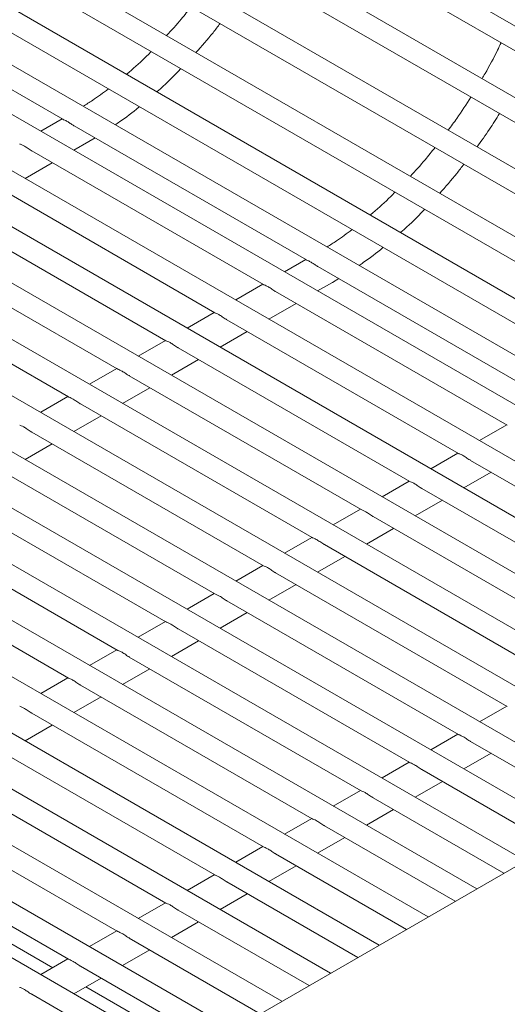
# Model space of a CAD drawing. Units: inches. Extents: x 0.1 to 8.5, y 0.3 to 10.8.
# Drawn here: x 7.2 to 7.3, y 8.2 to 8.4 of the extents above; entities that cross this region are included whole.
import ezdxf

# ---------------------------------------------------------------- set-up
doc = ezdxf.new("R2010")
doc.units = ezdxf.units.IN
doc.header["$MEASUREMENT"] = 0

msp = doc.modelspace()

# ---------------------------------------------------------------- linework, layer by layer
at = {"color": 7, "linetype": 'Continuous', "lineweight": 15}
for p, q in [((7.47253633, 8.30727032), (7.02352351, 8.56647991)), ((7.02102371, 8.56214966), (7.46938567, 8.3033158)), ((7.45997957, 8.29788577), (7.01675986, 8.55375107)), ((7.01426005, 8.54942082), (7.45497913, 8.29499911)), ((7.4456786, 8.28962998), (7.00863602, 8.5419293)), ((7.00613623, 8.53759906), (7.44067818, 8.28674333)), ((7.43203215, 8.28175206), (6.99946387, 8.53146841)), ((6.99696406, 8.52713816), (7.42703174, 8.27886538)), ((7.41956405, 8.27455439), (6.98959546, 8.52276997)), ((6.98709568, 8.51843973), (7.41456366, 8.27166771)), ((7.40815277, 8.26796682), (6.97970987, 8.51530164)), ((7.39820673, 8.26222508), (6.97016404, 8.50932887)), ((7.38690205, 8.25569903), (6.95885033, 8.50280803)), ((7.37559737, 8.24917298), (6.94753663, 8.49628719)), ((7.3642927, 8.24264693), (6.93622293, 8.48976635)), ((7.35298802, 8.23612088), (6.92490922, 8.48324551)), ((7.34168337, 8.22959481), (6.91359551, 8.47672467)), ((7.33037869, 8.22306876), (6.90228181, 8.47020383)), ((7.31907401, 8.21654271), (6.89096811, 8.46368299)), ((7.30776933, 8.21001666), (6.8796544, 8.45716215)), ((7.29646466, 8.20349061), (6.86834069, 8.45064131)), ((7.28515998, 8.19696456), (6.85702699, 8.44412047)), ((7.2738553, 8.19043851), (6.84571329, 8.43759963)), ((7.26255062, 8.18391246), (6.83439958, 8.4310788)), ((7.25124594, 8.17738641), (6.82308588, 8.42455796)), ((7.23994127, 8.17086036), (6.81177217, 8.41803712)), ((7.14646969, 8.41325991), (7.20039833, 8.38212757)), ((7.22863659, 8.16433431), (6.80045847, 8.41151628)), ((7.20024267, 8.3822174), (7.19529308, 8.37936463)), ((7.20303825, 8.38060358), (7.2569669, 8.34947123)), ((7.20297677, 8.37492892), (7.20645589, 8.37693419)), ((7.20645589, 8.37693419), (7.20789647, 8.37779897)), ((7.19322126, 8.37478733), (7.24698156, 8.34375217)), ((7.19166307, 8.36840808), (7.19797238, 8.37204458)), ((7.18190755, 8.36826649), (7.23566785, 8.33723133)), ((7.17059384, 8.36174565), (7.22435414, 8.33071049)), ((7.15928015, 8.35522481), (7.21304044, 8.32418965)), ((7.25681121, 8.34956108), (7.25186162, 8.34670831)), ((7.14796644, 8.34870397), (7.20172673, 8.31766881)), ((7.25960679, 8.34794725), (7.31353544, 8.31681491)), ((7.26302443, 8.34427787), (7.26446501, 8.34514265)), ((7.24685722, 8.34382397), (7.24054791, 8.34018747)), ((7.25954531, 8.3422726), (7.26302443, 8.34427787)), ((7.2497898, 8.34213101), (7.30355009, 8.31109585)), ((7.24823161, 8.33575176), (7.25454092, 8.33938826)), ((7.23554352, 8.33730313), (7.22923422, 8.33366663)), ((7.23847609, 8.33561017), (7.29223639, 8.30457501)), ((7.2369179, 8.32923092), (7.24322721, 8.33286742)), ((7.22422982, 8.33078229), (7.21792051, 8.32714579)), ((7.22716238, 8.32908932), (7.28092268, 8.29805417)), ((7.21291611, 8.32426145), (7.2066068, 8.32062495)), ((7.2256042, 8.32271009), (7.2319135, 8.32634658)), ((7.21584868, 8.32256849), (7.26960898, 8.29153333)), ((7.21429049, 8.31618925), (7.2205998, 8.31982575)), ((7.50058372, 8.32132609), (7.21774099, 8.15804446)), ((7.2016024, 8.31774061), (7.1952931, 8.31410411)), ((7.20453498, 8.31604765), (7.25829527, 8.28501249)), ((7.20297679, 8.3096684), (7.2092861, 8.3133049)), ((7.30342576, 8.31116765), (7.29711645, 8.30753115)), ((7.19322127, 8.30952681), (7.24698156, 8.27849165)), ((7.19166309, 8.30314757), (7.19797239, 8.30678406)), ((7.29211205, 8.30464681), (7.28580275, 8.30101031)), ((7.18190756, 8.30300597), (7.23566786, 8.27197081)), ((7.29504463, 8.30295384), (7.34880492, 8.27191868)), ((7.29348644, 8.2965746), (7.29979575, 8.3002111)), ((7.28079835, 8.29812597), (7.27448905, 8.29448947)), ((7.17059386, 8.29648513), (7.22435416, 8.26544997)), ((7.28373092, 8.296433), (7.33749122, 8.26539784)), ((7.28217274, 8.29005376), (7.28848204, 8.29369026)), ((7.15928016, 8.28996429), (7.21304045, 8.25892913)), ((7.26948465, 8.29160513), (7.26317534, 8.28796863)), ((7.27241722, 8.28991217), (7.32617752, 8.25887701)), ((7.27085903, 8.28353292), (7.27716834, 8.28716942)), ((7.14796645, 8.28344345), (7.20172675, 8.25240829)), ((7.25817094, 8.28508429), (7.25186164, 8.28144779)), ((7.26110351, 8.28339133), (7.31486381, 8.25235617)), ((7.24685724, 8.27856345), (7.24054793, 8.27492695)), ((7.25954532, 8.27701208), (7.26585463, 8.28064858)), ((7.24978981, 8.27687049), (7.3035501, 8.24583533)), ((7.24823163, 8.27049125), (7.25454093, 8.27412774)), ((7.23554353, 8.27204261), (7.22923423, 8.26840611)), ((7.2384761, 8.27034965), (7.2922364, 8.23931449)), ((7.23691792, 8.26397041), (7.24322722, 8.2676069)), ((7.22422983, 8.26552177), (7.21792052, 8.26188527)), ((7.2271624, 8.26382881), (7.2809227, 8.23279365)), ((7.22560421, 8.25744957), (7.23191352, 8.26108607)), ((7.21291612, 8.25900093), (7.20660682, 8.25536444)), ((7.2158487, 8.25730797), (7.26960899, 8.22627281)), ((7.21429051, 8.25092873), (7.22059981, 8.25456523)), ((7.20160242, 8.25248009), (7.19529311, 8.2488436)), ((7.20453499, 8.25078713), (7.25829528, 8.21975197)), ((7.2029768, 8.24440789), (7.20928611, 8.24804439)), ((7.19322128, 8.24426629), (7.24698158, 8.21323113)), ((7.30342578, 8.24590713), (7.29711647, 8.24227063)), ((7.1916631, 8.23788705), (7.1979724, 8.24152355)), ((7.18190758, 8.23774545), (7.23566788, 8.20671029)), ((7.29211207, 8.23938629), (7.28580277, 8.23574979)), ((7.29504464, 8.23769333), (7.32537826, 8.2201821)), ((7.28079837, 8.23286545), (7.27448906, 8.22922895)), ((7.29348646, 8.23131409), (7.29979576, 8.23495058)), ((7.17059387, 8.23122461), (7.22435417, 8.20018946)), ((7.28373094, 8.23117249), (7.31407358, 8.21365605)), ((7.28217275, 8.22479324), (7.28848206, 8.22842974)), ((7.26948466, 8.22634461), (7.26317535, 8.22270811)), ((7.15928017, 8.22470377), (7.21304047, 8.19366862)), ((7.27241723, 8.22465165), (7.3027689, 8.20713)), ((7.27085904, 8.21827241), (7.27716835, 8.2219089)), ((7.25817096, 8.21982377), (7.25186165, 8.21618727)), ((7.14796646, 8.21818294), (7.20172676, 8.18714778)), ((7.26110353, 8.21813081), (7.29146426, 8.20060393)), ((7.25954534, 8.21175157), (7.26585465, 8.21538807)), ((7.14919986, 8.2134127), (7.19808469, 8.18519209)), ((7.24685725, 8.21330293), (7.24054794, 8.20966644)), ((7.24978982, 8.21160997), (7.28015958, 8.19407788)), ((7.24823164, 8.20523073), (7.25454094, 8.20886723)), ((7.23554354, 8.20678209), (7.22923424, 8.2031456)), ((7.23847612, 8.20508913), (7.2688549, 8.18755183)), ((7.23691793, 8.19870989), (7.24322724, 8.20234639)), ((7.22422984, 8.20026126), (7.21792053, 8.19662476)), ((7.22716241, 8.19856829), (7.25755022, 8.18102578)), ((7.22560423, 8.19218909), (7.23191353, 8.19582555)), ((7.21291613, 8.19374042), (7.20660683, 8.19010392)), ((7.21584871, 8.19204745), (7.24624555, 8.17449973)), ((7.21429052, 8.18566825), (7.22059983, 8.18930471)), ((7.20160243, 8.18721958), (7.19529313, 8.18358308)), ((7.204535, 8.18552661), (7.23494087, 8.16797368)), ((7.20297682, 8.17914741), (7.20928612, 8.18278387)), ((7.2057684, 8.18075638), (7.23142594, 8.1659446)), ((7.1932213, 8.17900577), (7.22363619, 8.16144763))]:
    msp.add_line(p, q, dxfattribs=at)
for points, knots in [([(7.23020863, 8.40824479), (7.22945122, 8.40728479), (7.22761043, 8.40495163), (7.22565454, 8.40281394), (7.22450342, 8.40155583)], [0, 0, 0, 0, 0.411461442, 1, 1, 1, 1]), ([(7.23132084, 8.39762023), (7.23265698, 8.39912823), (7.23458044, 8.40129908), (7.23637886, 8.40364844), (7.236928, 8.4043658)], [0, 0, 0, 0, 0.694653846, 1, 1, 1, 1]), ([(7.30211067, 8.39988161), (7.30184001, 8.39931044), (7.30069606, 8.39689641), (7.29920923, 8.39411477), (7.29791777, 8.39196621), (7.29768387, 8.39157708)], [0, 0, 0, 0, 0.202426591, 0.855550684, 1, 1, 1, 1]), ([(7.22091731, 8.39785273), (7.22059574, 8.39752334), (7.21892956, 8.39581663), (7.21699989, 8.39404362), (7.21537969, 8.39272519), (7.21516571, 8.39255106)], [0, 0, 0, 0, 0.171889114, 0.890629885, 1, 1, 1, 1]), ([(7.22219981, 8.38849036), (7.22232962, 8.38860113), (7.22395253, 8.38998609), (7.22582971, 8.39178772), (7.22751865, 8.39358377), (7.22779785, 8.39388067)], [0, 0, 0, 0, 0.067653151, 0.845873269, 1, 1, 1, 1]), ([(7.21098792, 8.3891895), (7.20977531, 8.38827708), (7.20783327, 8.38681582), (7.20588254, 8.38561058), (7.20514985, 8.3851579)], [0, 0, 0, 0, 0.62440438, 1, 1, 1, 1]), ([(7.29511272, 8.38728803), (7.29404289, 8.38561716), (7.29235592, 8.38298242), (7.29051283, 8.38050193), (7.28983857, 8.3795945)], [0, 0, 0, 0, 0.634171342, 1, 1, 1, 1]), ([(7.212583, 8.38086684), (7.21290306, 8.38107959), (7.21476486, 8.38231717), (7.21663602, 8.38372518), (7.21815103, 8.38502396), (7.21817219, 8.3850421)], [0, 0, 0, 0, 0.169916859, 0.988406579, 1, 1, 1, 1]), ([(7.20304039, 8.38060765), (7.20301595, 8.38062008), (7.20277079, 8.38074482), (7.20229091, 8.38108868), (7.2015777, 8.38154503), (7.20089917, 8.38192638), (7.20045241, 8.38207496), (7.20040512, 8.38212858), (7.20040118, 8.38213305)], [0, 0, 0, 0, 0.020790919, 0.208576334, 0.435567757, 0.700358118, 0.975055764, 1, 1, 1, 1]), ([(7.29653634, 8.375728), (7.29751414, 8.37707927), (7.29932924, 8.37958765), (7.30098213, 8.38223727), (7.30174459, 8.38345952)], [0, 0, 0, 0, 0.538707637, 1, 1, 1, 1]), ([(7.19041755, 8.3764167), (7.19042739, 8.3764083), (7.19047185, 8.37637034), (7.19079379, 8.37626343), (7.19136673, 8.3759875), (7.1921547, 8.37551152), (7.19279842, 8.37501569), (7.1931757, 8.37482183), (7.19322591, 8.37479603)], [0, 0, 0, 0, 0.050963351, 0.230299958, 0.447484702, 0.699837006, 0.960050124, 1, 1, 1, 1]), ([(7.28677717, 8.37558847), (7.28601975, 8.37462846), (7.28417897, 8.37229531), (7.28222308, 8.37015762), (7.28107196, 8.36889951)], [0, 0, 0, 0, 0.411461442, 1, 1, 1, 1]), ([(7.28788938, 8.36496391), (7.28922552, 8.36647191), (7.29114898, 8.36864276), (7.2929474, 8.37099212), (7.29349654, 8.37170948)], [0, 0, 0, 0, 0.694653846, 1, 1, 1, 1]), ([(7.27748584, 8.36519641), (7.27716428, 8.36486702), (7.2754981, 8.36316031), (7.27356843, 8.3613873), (7.27194823, 8.36006887), (7.27173424, 8.35989474)], [0, 0, 0, 0, 0.171889114, 0.890629885, 1, 1, 1, 1]), ([(7.27876835, 8.35583404), (7.27889815, 8.35594481), (7.28052106, 8.35732977), (7.28239825, 8.3591314), (7.28408718, 8.36092745), (7.28436638, 8.36122435)], [0, 0, 0, 0, 0.067653151, 0.845873269, 1, 1, 1, 1]), ([(7.26755646, 8.35653318), (7.26634384, 8.35562076), (7.26440181, 8.3541595), (7.26245108, 8.35295426), (7.26171839, 8.35250158)], [0, 0, 0, 0, 0.62440438, 1, 1, 1, 1]), ([(7.26915154, 8.34821052), (7.2694716, 8.34842327), (7.2713334, 8.34966085), (7.27320456, 8.35106886), (7.27471956, 8.35236763), (7.27474072, 8.35238577)], [0, 0, 0, 0, 0.169916859, 0.988406579, 1, 1, 1, 1]), ([(7.25960893, 8.34795132), (7.2595845, 8.34796375), (7.25933935, 8.34808848), (7.25885945, 8.34843236), (7.25814624, 8.34888871), (7.25746771, 8.34927006), (7.25702097, 8.34941862), (7.25697369, 8.34947224), (7.25696975, 8.34947671)], [0, 0, 0, 0, 0.020782653, 0.208580018, 0.435573441, 0.700366132, 0.975055544, 1, 1, 1, 1]), ([(7.24698609, 8.34376038), (7.24699592, 8.34375198), (7.24704038, 8.34371402), (7.24736232, 8.34360711), (7.24793527, 8.34333118), (7.24872324, 8.3428552), (7.24936696, 8.34235937), (7.24974424, 8.34216551), (7.24979445, 8.34213971)], [0, 0, 0, 0, 0.050963351, 0.230299958, 0.447484702, 0.699837006, 0.960050124, 1, 1, 1, 1]), ([(7.23567238, 8.33723954), (7.23568222, 8.33723114), (7.23572668, 8.33719318), (7.23604861, 8.33708627), (7.23662158, 8.33681035), (7.23740953, 8.33633435), (7.23805325, 8.33583853), (7.23843053, 8.33564467), (7.23848074, 8.33561887)], [0, 0, 0, 0, 0.050963373, 0.230300055, 0.447484598, 0.699836879, 0.960050108, 1, 1, 1, 1]), ([(7.22435868, 8.3307187), (7.22436851, 8.3307103), (7.22441296, 8.33067233), (7.22473493, 8.33056544), (7.22530786, 8.33028951), (7.22609582, 8.32981351), (7.22673956, 8.32931771), (7.22711683, 8.32912383), (7.22716704, 8.32909803)], [0, 0, 0, 0, 0.050964727, 0.230300609, 0.447485414, 0.69983766, 0.960051553, 1, 1, 1, 1]), ([(7.21304497, 8.32419786), (7.21305481, 8.32418946), (7.21309927, 8.3241515), (7.21342121, 8.32404459), (7.21399415, 8.32376866), (7.21478213, 8.32329268), (7.21542584, 8.32279685), (7.21580312, 8.32260299), (7.21585334, 8.32257719)], [0, 0, 0, 0, 0.050963351, 0.230299958, 0.447484702, 0.699837006, 0.960050124, 1, 1, 1, 1]), ([(7.20173126, 8.31767702), (7.2017411, 8.31766862), (7.20178556, 8.31763066), (7.2021075, 8.31752375), (7.20268046, 8.31724783), (7.20346841, 8.31677184), (7.20411214, 8.31627601), (7.20448942, 8.31608215), (7.20453963, 8.31605635)], [0, 0, 0, 0, 0.050963373, 0.230300055, 0.447484598, 0.699836879, 0.960050108, 1, 1, 1, 1]), ([(7.19041757, 8.31115619), (7.1904274, 8.31114778), (7.19047184, 8.31110982), (7.19079381, 8.31100292), (7.19136675, 8.31072699), (7.19215471, 8.31025099), (7.19279844, 8.30975519), (7.19317571, 8.30956131), (7.19322592, 8.30953551)], [0, 0, 0, 0, 0.050964727, 0.230300609, 0.447485414, 0.69983766, 0.960051553, 1, 1, 1, 1]), ([(7.29224092, 8.30458322), (7.29225075, 8.30457482), (7.29229521, 8.30453686), (7.29261715, 8.30442995), (7.29319011, 8.30415403), (7.29397807, 8.30367803), (7.29462179, 8.30318221), (7.29499907, 8.30298835), (7.29504928, 8.30296255)], [0, 0, 0, 0, 0.050963373, 0.230300055, 0.447484598, 0.699836879, 0.960050108, 1, 1, 1, 1]), ([(7.28092722, 8.29806238), (7.28093705, 8.29805398), (7.28098149, 8.29801601), (7.28130346, 8.29790912), (7.2818764, 8.29763319), (7.28266436, 8.29715718), (7.28330809, 8.29666139), (7.28368536, 8.29646751), (7.28373557, 8.29644171)], [0, 0, 0, 0, 0.050964727, 0.230300609, 0.447485414, 0.69983766, 0.960051553, 1, 1, 1, 1]), ([(7.26961351, 8.29154154), (7.26962335, 8.29153314), (7.26966781, 8.29149518), (7.26998975, 8.29138827), (7.27056269, 8.29111234), (7.27135066, 8.29063636), (7.27199438, 8.29014053), (7.27237166, 8.28994667), (7.27242188, 8.28992087)], [0, 0, 0, 0, 0.050963351, 0.230299958, 0.447484702, 0.699837006, 0.960050124, 1, 1, 1, 1]), ([(7.2582998, 8.2850207), (7.25830964, 8.2850123), (7.2583541, 8.28497434), (7.25867604, 8.28486743), (7.259249, 8.28459151), (7.26003695, 8.28411552), (7.26068068, 8.28361969), (7.26105795, 8.28342583), (7.26110817, 8.28340003)], [0, 0, 0, 0, 0.050963373, 0.230300055, 0.447484598, 0.699836879, 0.960050108, 1, 1, 1, 1]), ([(7.2469861, 8.27849986), (7.24699594, 8.27849146), (7.24704038, 8.27845349), (7.24736235, 8.2783466), (7.24793529, 8.27807067), (7.24872324, 8.27759467), (7.24936698, 8.27709887), (7.24974425, 8.27690499), (7.24979446, 8.27687919)], [0, 0, 0, 0, 0.050964727, 0.230300609, 0.447485414, 0.69983766, 0.960051553, 1, 1, 1, 1]), ([(7.2356724, 8.27197902), (7.23568223, 8.27197062), (7.23572668, 8.27193266), (7.23604864, 8.27182576), (7.23662158, 8.27154983), (7.23740954, 8.27107383), (7.23805327, 8.27057802), (7.23843054, 8.27038415), (7.23848076, 8.27035835)], [0, 0, 0, 0, 0.050964039, 0.230300283, 0.447485058, 0.699837333, 0.960050839, 1, 1, 1, 1]), ([(7.22435869, 8.26545818), (7.22436853, 8.26544978), (7.22441298, 8.26541182), (7.22473493, 8.26530492), (7.22530787, 8.26502899), (7.22609584, 8.264553), (7.22673956, 8.26405717), (7.22711684, 8.26386331), (7.22716705, 8.26383751)], [0, 0, 0, 0, 0.050963374, 0.230299674, 0.447484517, 0.69983687, 0.960050106, 1, 1, 1, 1]), ([(7.21304498, 8.25893734), (7.21305482, 8.25892894), (7.21309927, 8.25889098), (7.21342122, 8.25878408), (7.21399417, 8.25850815), (7.21478214, 8.25803216), (7.21542586, 8.25753633), (7.21580314, 8.25734248), (7.21585335, 8.25731667)], [0, 0, 0, 0, 0.050964028, 0.230300232, 0.447484812, 0.69983703, 0.960050128, 1, 1, 1, 1]), ([(7.20173128, 8.25241651), (7.20174112, 8.2524081), (7.20178557, 8.25237014), (7.20210752, 8.25226324), (7.20268047, 8.25198731), (7.20346843, 8.25151132), (7.20411215, 8.2510155), (7.20448943, 8.25082164), (7.20453964, 8.25079583)], [0, 0, 0, 0, 0.050963712, 0.230300003, 0.447484761, 0.69983707, 0.960050468, 1, 1, 1, 1]), ([(7.19041758, 8.24589567), (7.19042741, 8.24588727), (7.19047186, 8.2458493), (7.19079382, 8.2457424), (7.19136676, 8.24546647), (7.19215473, 8.24499048), (7.19279845, 8.24449465), (7.19317573, 8.2443008), (7.19322594, 8.244275)], [0, 0, 0, 0, 0.050964024, 0.230300215, 0.447484853, 0.699837052, 0.960050131, 1, 1, 1, 1]), ([(7.29224093, 8.2393227), (7.29225078, 8.23931429), (7.29229528, 8.2392763), (7.29261716, 8.23916945), (7.29319012, 8.2388935), (7.29397809, 8.23841751), (7.29462183, 8.23792168), (7.29499909, 8.23772783), (7.29504929, 8.23770203)], [0, 0, 0, 0, 0.050971953, 0.23029849, 0.447483166, 0.699835325, 0.960058546, 1, 1, 1, 1]), ([(7.28092723, 8.23280186), (7.28093708, 8.23279345), (7.28098158, 8.23275547), (7.28130345, 8.23264861), (7.28187642, 8.23237266), (7.28266438, 8.23189668), (7.28330812, 8.23140083), (7.28368539, 8.23120699), (7.28373559, 8.23118119)], [0, 0, 0, 0, 0.050971288, 0.230297881, 0.447482624, 0.699834862, 0.960057814, 1, 1, 1, 1]), ([(7.26961352, 8.22628102), (7.26962337, 8.22627261), (7.26966787, 8.22623462), (7.26998975, 8.22612777), (7.27056272, 8.22585182), (7.27135068, 8.22537584), (7.27199442, 8.22488), (7.27237169, 8.22468615), (7.27242189, 8.22466035)], [0, 0, 0, 0, 0.050971942, 0.230298439, 0.44748292, 0.699835023, 0.960057835, 1, 1, 1, 1]), ([(7.25829982, 8.21976018), (7.25830967, 8.21975178), (7.25835417, 8.21971379), (7.25867604, 8.21960693), (7.25924901, 8.21933098), (7.26003697, 8.21885499), (7.26068071, 8.21835916), (7.26105798, 8.21816531), (7.26110818, 8.21813951)], [0, 0, 0, 0, 0.050971626, 0.23029821, 0.447482869, 0.699835062, 0.960058176, 1, 1, 1, 1]), ([(7.24698611, 8.21323935), (7.24699596, 8.21323094), (7.24704046, 8.21319295), (7.24736234, 8.21308609), (7.24793531, 8.21281014), (7.24872327, 8.21233416), (7.249367, 8.21183832), (7.24974427, 8.21164447), (7.24979448, 8.21161867)], [0, 0, 0, 0, 0.050971938, 0.230298422, 0.44748296, 0.699835045, 0.960057838, 1, 1, 1, 1]), ([(7.23567241, 8.20671851), (7.23568226, 8.2067101), (7.23572675, 8.20667211), (7.23604863, 8.20656525), (7.2366216, 8.2062893), (7.23740956, 8.20581332), (7.2380533, 8.20531748), (7.23843057, 8.20512363), (7.23848077, 8.20509783)], [0, 0, 0, 0, 0.050971779, 0.230298304, 0.447482928, 0.699835069, 0.960058009, 1, 1, 1, 1]), ([(7.2243587, 8.20019767), (7.22436855, 8.20018926), (7.22441305, 8.20015127), (7.22473493, 8.20004441), (7.2253079, 8.19976847), (7.22609586, 8.19929248), (7.2267396, 8.19879664), (7.22711686, 8.19860279), (7.22716707, 8.198577)], [0, 0, 0, 0, 0.050971783, 0.230298284, 0.447482924, 0.699835082, 0.960058074, 1, 1, 1, 1]), ([(7.213045, 8.19367683), (7.21305485, 8.19366842), (7.21309935, 8.19363043), (7.21342122, 8.19352357), (7.21399419, 8.19324763), (7.21478215, 8.19277164), (7.21542589, 8.1922758), (7.21580316, 8.19208195), (7.21585336, 8.19205616)], [0, 0, 0, 0, 0.050971779, 0.230298304, 0.447482928, 0.699835069, 0.960058009, 1, 1, 1, 1]), ([(7.20173129, 8.18715599), (7.20174114, 8.18714758), (7.20178564, 8.18710959), (7.20210752, 8.18700273), (7.20268049, 8.18672679), (7.20346845, 8.1862508), (7.20411219, 8.18575497), (7.20448946, 8.18556111), (7.20453966, 8.18553532)], [0, 0, 0, 0, 0.050971947, 0.230298465, 0.447483043, 0.699835174, 0.960058191, 1, 1, 1, 1]), ([(7.19041759, 8.18063515), (7.19042744, 8.18062674), (7.19047194, 8.18058875), (7.19079381, 8.18048189), (7.19136678, 8.18020595), (7.19215475, 8.17972996), (7.19279848, 8.17923412), (7.19317575, 8.17904027), (7.19322595, 8.17901448)], [0, 0, 0, 0, 0.050971288, 0.230297881, 0.447482624, 0.699834862, 0.960057814, 1, 1, 1, 1])]:
    msp.add_open_spline(points, degree=3, knots=knots, dxfattribs=at)

doc.saveas('drawing.dxf')
